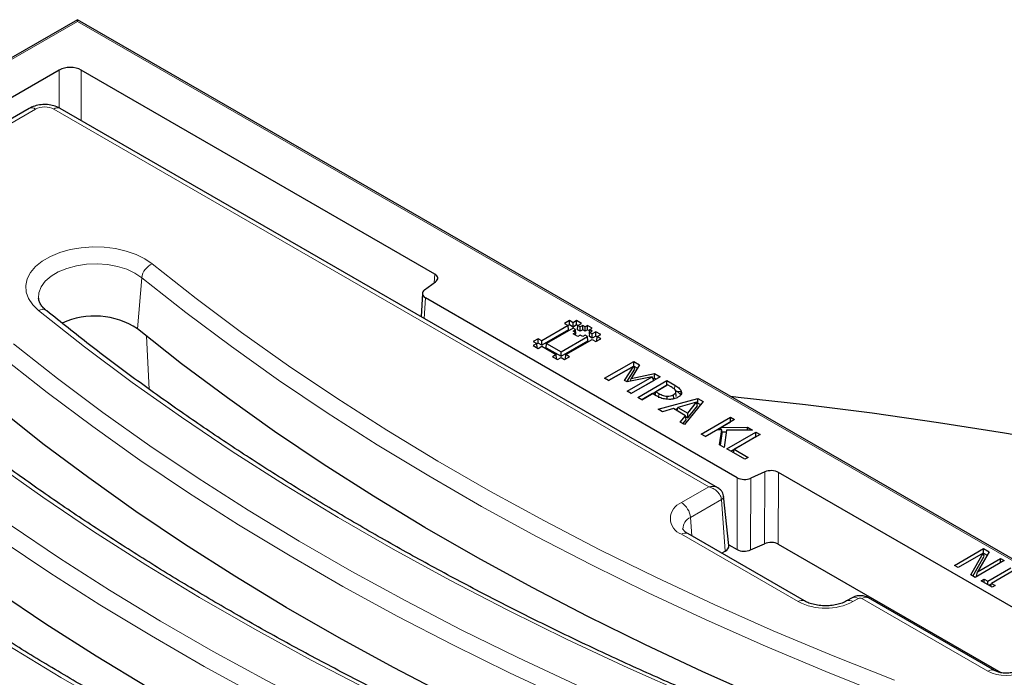
# Model space of a CAD drawing. Units: millimetres. Extents: x 0 to 420, y 0 to 297.
# Drawn here: x 318 to 342, y 167 to 183 of the extents above; entities that cross this region are included whole.
import ezdxf

# ---------------------------------------------------------------- set-up
doc = ezdxf.new("R2010")
doc.units = ezdxf.units.MM

msp = doc.modelspace()

# ---------------------------------------------------------------- linework, layer by layer
at = {"color": 7, "linetype": 'Continuous', "lineweight": 25}
for p, q in [((319.7282, 182.7323), (283.3533, 161.7387)), ((367.7704, 155.005), (319.7282, 182.7323)), ((319.7282, 182.69), (319.7282, 182.7323)), ((319.2864, 181.5107), (285.5218, 162.0235)), ((328.3807, 176.5679), (319.8164, 181.5107)), ((318.5564, 180.5812), (304.2364, 172.3165)), ((335.2384, 171.3877), (319.3091, 180.5812)), ((328.1362, 176.1816), (328.4009, 176.3771)), ((328.0834, 176.0976), (328.0514, 175.5356)), ((318.7846, 175.982), (318.7858, 175.969)), ((335.7087, 171.6321), (328.1564, 175.9909)), ((331.6147, 175.3217), (330.973, 174.9513)), ((331.6439, 175.4395), (331.5272, 175.3722)), ((331.5272, 175.3722), (331.6147, 175.3217)), ((331.6209, 175.2196), (331.6147, 175.3217)), ((331.6439, 175.3339), (331.615, 175.3172)), ((331.7314, 175.389), (331.6439, 175.4395)), ((331.6439, 175.3339), (331.6439, 175.4395)), ((331.7314, 175.2834), (331.6439, 175.3339)), ((331.8187, 175.4395), (331.7314, 175.389)), ((331.7314, 175.2834), (331.7314, 175.389)), ((331.8187, 175.3339), (331.7314, 175.2834)), ((331.9355, 175.3722), (331.8187, 175.4395)), ((331.8187, 175.3339), (331.8187, 175.4395)), ((331.8478, 175.3171), (331.8187, 175.3339)), ((331.8419, 175.2196), (331.848, 175.3217)), ((331.848, 175.3217), (331.9355, 175.3722)), ((331.9065, 175.288), (331.848, 175.3217)), ((331.9647, 175.3217), (331.9065, 175.288)), ((332.0231, 175.288), (331.9647, 175.3217)), ((331.9647, 175.216), (331.9647, 175.3217)), ((332.0814, 175.3217), (332.0231, 175.288)), ((332.1981, 175.2544), (332.0814, 175.3217)), ((332.0814, 175.216), (332.0814, 175.3217)), ((331.6209, 175.2196), (330.973, 174.8457)), ((331.7314, 175.2543), (331.0897, 174.884)), ((331.7313, 175.1196), (331.7897, 175.1533)), ((331.848, 175.0523), (331.7313, 175.1196)), ((331.7897, 175.2207), (331.7314, 175.2543)), ((331.7314, 175.187), (331.7897, 175.2207)), ((331.7897, 175.1533), (331.7314, 175.187)), ((331.7959, 175.1186), (331.7897, 175.2207)), ((331.7939, 175.0835), (331.7897, 175.1533)), ((331.7919, 175.1163), (331.7959, 175.1186)), ((331.9065, 175.1824), (331.8419, 175.2196)), ((331.9063, 175.086), (331.848, 175.0523)), ((331.9647, 175.0523), (331.9063, 175.086)), ((331.9065, 175.1824), (331.9065, 175.288)), ((331.9647, 175.216), (331.9065, 175.1824)), ((332.0231, 175.1824), (331.9647, 175.216)), ((332.023, 175.086), (331.9647, 175.0523)), ((332.0814, 175.0523), (332.023, 175.086)), ((332.0231, 175.1824), (332.0231, 175.288)), ((332.0814, 175.216), (332.0231, 175.1824)), ((332.1375, 175.1837), (332.0814, 175.216)), ((332.1335, 175.1186), (332.1397, 175.2207)), ((332.1335, 175.0513), (332.1397, 175.1533)), ((332.1375, 175.1163), (332.1335, 175.1186)), ((332.1397, 175.2207), (332.1981, 175.2544)), ((332.1981, 175.1871), (332.1397, 175.2207)), ((332.1397, 175.1533), (332.1981, 175.1871)), ((332.198, 175.1197), (332.1397, 175.1533)), ((332.2856, 175.1702), (332.198, 175.1197)), ((332.198, 175.014), (332.198, 175.1197)), ((332.4022, 175.1028), (332.2856, 175.1702)), ((332.2856, 175.0645), (332.2856, 175.1702)), ((332.3147, 175.0523), (332.4022, 175.1028)), ((330.8855, 175.0018), (330.7688, 174.9345)), ((330.7688, 174.9345), (330.8563, 174.884)), ((330.8563, 174.884), (330.7688, 174.8335)), ((330.7688, 174.8335), (330.8855, 174.7662)), ((330.8625, 174.7819), (330.8563, 174.884)), ((330.8855, 174.8962), (330.8566, 174.8795)), ((330.973, 174.9513), (330.8855, 175.0018)), ((330.8855, 174.8962), (330.8855, 175.0018)), ((330.973, 174.8457), (330.8855, 174.8962)), ((330.973, 174.8457), (330.973, 174.9513)), ((331.0835, 174.7819), (331.0897, 174.884)), ((331.0897, 174.884), (331.4397, 174.682)), ((331.4397, 174.682), (332.0814, 175.0523)), ((331.4397, 174.5763), (332.0875, 174.9503)), ((331.5563, 174.6147), (332.1981, 174.9849)), ((332.0875, 174.9503), (332.0814, 175.0523)), ((332.198, 175.014), (332.1335, 175.0513)), ((332.2856, 175.0645), (332.198, 175.014)), ((332.1981, 174.9849), (332.2856, 174.9344)), ((332.3145, 175.0479), (332.2856, 175.0645)), ((332.2856, 174.9344), (332.4022, 175.0018)), ((332.3086, 174.9503), (332.3147, 175.0523)), ((332.3108, 174.949), (332.3086, 174.9503)), ((332.4022, 175.0018), (332.3147, 175.0523)), ((330.8625, 174.7819), (330.8603, 174.7807)), ((330.8855, 174.7662), (330.973, 174.8167)), ((330.973, 174.8167), (331.323, 174.6146)), ((331.0835, 174.7819), (331.4397, 174.5763)), ((331.323, 174.6146), (331.2355, 174.5641)), ((331.3292, 174.5126), (331.323, 174.6146)), ((331.4397, 174.5763), (331.4397, 174.682)), ((331.5502, 174.5126), (331.5563, 174.6147)), ((331.6438, 174.5641), (331.5563, 174.6147)), ((331.2355, 174.5641), (331.3522, 174.4968)), ((331.3292, 174.5126), (331.327, 174.5113)), ((331.3522, 174.4968), (331.4397, 174.5473)), ((331.4397, 174.5473), (331.5272, 174.4968)), ((331.5272, 174.4968), (331.6438, 174.5641)), ((331.5523, 174.5113), (331.5502, 174.5126)), ((332.4925, 174.0417), (333.1996, 174.4498)), ((333.3407, 174.3684), (333.1351, 174.0345)), ((333.1996, 174.4498), (333.3407, 174.3684)), ((333.1996, 174.3388), (333.1996, 174.4498)), ((332.5887, 173.9862), (333.1996, 174.3388)), ((333.2007, 174.3368), (332.591, 173.9849)), ((332.9809, 173.9871), (333.2007, 174.3368)), ((333.0365, 173.955), (333.2278, 174.2593)), ((333.1351, 174.0345), (333.707, 174.157)), ((333.1996, 174.3388), (333.2903, 174.2865)), ((333.2278, 174.2593), (333.2007, 174.3368)), ((333.7042, 174.0476), (333.707, 174.157)), ((333.707, 174.157), (333.8441, 174.0779)), ((332.591, 173.9849), (332.4925, 174.0417)), ((333.041, 173.9524), (332.9809, 173.9871)), ((333.0385, 173.7266), (333.6483, 174.0785)), ((333.6483, 174.0785), (333.041, 173.9524)), ((333.1247, 173.9698), (333.1351, 174.0345)), ((333.1347, 173.6711), (333.6906, 173.9919)), ((333.8441, 174.0779), (333.1369, 173.6698)), ((333.2981, 173.5768), (334.0052, 173.9849)), ((333.6906, 173.9919), (333.6483, 174.0785)), ((333.6673, 174.0396), (333.7042, 174.0476)), ((333.7042, 174.0476), (333.7479, 174.0224)), ((334.0231, 173.8816), (333.7366, 173.7163)), ((334.0052, 173.9849), (334.1975, 173.8739)), ((334.0052, 173.8739), (334.0052, 173.9849)), ((334.108, 173.8326), (334.0231, 173.8816)), ((333.1369, 173.6698), (333.0385, 173.7266)), ((333.3942, 173.5213), (334.0052, 173.8739)), ((333.6561, 173.6698), (333.3965, 173.52)), ((333.7432, 173.6195), (333.6561, 173.6698)), ((333.7237, 173.6307), (333.7366, 173.7163)), ((333.7366, 173.7163), (333.8066, 173.6759)), ((334.0052, 173.8739), (334.0075, 173.8726)), ((334.1715, 173.5359), (334.1638, 173.6425)), ((334.2324, 173.603), (334.2215, 173.7057)), ((334.3631, 173.7103), (334.2395, 173.7213)), ((334.3422, 173.6293), (334.3528, 173.7327)), ((333.3965, 173.52), (333.2981, 173.5768)), ((333.7904, 173.2927), (334.7568, 173.5511)), ((334.0132, 173.5338), (334.0134, 173.6059)), ((334.725, 173.4606), (334.2709, 173.3356)), ((334.8826, 173.4785), (334.4348, 172.9207)), ((334.5092, 173.1981), (334.725, 173.4606)), ((334.7481, 173.3719), (334.725, 173.4606)), ((334.7316, 173.4353), (334.7544, 173.4414)), ((334.7544, 173.4414), (334.7568, 173.5511)), ((334.7544, 173.4414), (334.8217, 173.4026)), ((334.7568, 173.5511), (334.8826, 173.4785)), ((333.8952, 173.2321), (333.7904, 173.2927)), ((334.1618, 173.3056), (333.8952, 173.2321)), ((334.4572, 173.1351), (334.1618, 173.3056)), ((334.1886, 173.2901), (334.2663, 173.3109)), ((334.2553, 173.2516), (334.2709, 173.3356)), ((334.2709, 173.3356), (334.5092, 173.1981)), ((334.5124, 173.0852), (334.5092, 173.1981)), ((334.5124, 173.0852), (334.7481, 173.3719)), ((334.3299, 172.9812), (334.4572, 173.1351)), ((334.4348, 172.9207), (334.3299, 172.9812)), ((334.3953, 172.9435), (334.4704, 173.0343)), ((334.4704, 173.0343), (334.4572, 173.1351)), ((334.4597, 173.1156), (334.5124, 173.0852)), ((334.8376, 172.6882), (335.5447, 173.0964)), ((334.9338, 172.6327), (335.5447, 172.9853)), ((335.6432, 173.0395), (335.3152, 172.8502)), ((335.5447, 173.0964), (335.6432, 173.0395)), ((335.5447, 172.9853), (335.5447, 173.0964)), ((335.5447, 172.9853), (335.547, 172.984)), ((334.936, 172.6314), (334.8376, 172.6882)), ((335.2186, 172.7945), (334.936, 172.6314)), ((335.332, 172.7957), (335.2186, 172.7945)), ((335.2805, 172.4326), (335.332, 172.7957)), ((335.3016, 172.7954), (335.3152, 172.8502)), ((335.304, 172.419), (335.3439, 172.7)), ((335.3152, 172.8502), (335.9602, 172.8565)), ((335.3439, 172.7), (335.332, 172.7957)), ((335.3386, 172.7421), (335.4427, 172.7431)), ((335.4486, 172.7873), (335.3925, 172.368)), ((336.0817, 172.7864), (335.4486, 172.7873)), ((335.4552, 172.3318), (336.1623, 172.7399)), ((335.9573, 172.7866), (335.9602, 172.8565)), ((335.9602, 172.8565), (336.0817, 172.7864)), ((336.1623, 172.7399), (336.2608, 172.6831)), ((336.1623, 172.6289), (336.1623, 172.7399)), ((335.5514, 172.2763), (336.1623, 172.6289)), ((336.2608, 172.6831), (335.6342, 172.3215)), ((336.1623, 172.6289), (336.1646, 172.6276)), ((335.3925, 172.368), (335.2805, 172.4326)), ((335.8938, 172.0787), (335.4552, 172.3318)), ((335.6212, 172.236), (335.6342, 172.3215)), ((335.6342, 172.3215), (335.9743, 172.1252)), ((335.9743, 172.1252), (335.8938, 172.0787)), ((336.3779, 171.7732), (336.0391, 171.6205)), ((348.71, 164.8349), (336.7084, 171.7616)), ((335.5081, 169.9921), (335.3795, 171.1901)), ((337.3398, 168.6445), (334.5113, 170.2769)), ((335.3312, 169.8037), (335.4172, 169.8534)), ((335.5067, 170.0056), (335.7028, 169.8924)), ((336.0333, 169.8808), (336.372, 170.0335)), ((336.7025, 170.0218), (342.0975, 166.9081)), ((340.9688, 169.5067), (341.6759, 169.9148)), ((341.8099, 169.8375), (341.5278, 169.3541)), ((341.6759, 169.9148), (341.8099, 169.8375)), ((341.6759, 169.8038), (341.6759, 169.9148)), ((341.6681, 169.807), (341.0583, 169.4551)), ((341.3634, 169.279), (341.6681, 169.807)), ((341.4162, 169.2485), (341.6931, 169.7283)), ((342.1772, 169.6255), (341.4701, 169.2174)), ((341.5278, 169.3541), (342.0877, 169.6772)), ((341.6931, 169.7283), (341.6681, 169.807)), ((341.6702, 169.8005), (341.6759, 169.8038)), ((341.6759, 169.8038), (341.7615, 169.7545)), ((342.0877, 169.6772), (342.1772, 169.6255)), ((342.0877, 169.5739), (342.0877, 169.6772)), ((341.0583, 169.4551), (340.9688, 169.5067)), ((341.5043, 169.2372), (341.5278, 169.3541)), ((341.7757, 169.1237), (342.3396, 169.4491)), ((342.4291, 169.3975), (341.8652, 169.072)), ((341.4701, 169.2174), (341.3634, 169.279)), ((341.6146, 169.134), (341.6862, 169.1753)), ((341.8831, 168.979), (341.6146, 169.134)), ((341.6862, 169.1753), (341.7757, 169.1237)), ((341.6862, 169.0927), (341.6862, 169.1753)), ((341.7757, 169.041), (341.7757, 169.1237)), ((341.8003, 169.0268), (341.864, 169.0636)), ((341.8537, 168.996), (341.8652, 169.072)), ((341.8652, 169.072), (341.9548, 169.0204)), ((341.9548, 169.0204), (341.8831, 168.979)), ((338.4885, 168.721), (338.356, 168.6445)), ((341.939, 166.9593), (338.8866, 168.721))]:
    msp.add_line(p, q, dxfattribs=at)
at = {"color": 8, "linetype": 'Continuous', "lineweight": 18}
for p, q in [((319.7282, 182.69), (283.4783, 161.7686)), ((367.6454, 155.0349), (319.7282, 182.69)), ((319.2864, 180.5921), (319.2864, 181.5107)), ((319.8164, 181.5107), (319.8164, 180.2884)), ((318.7126, 180.5657), (304.4636, 172.342)), ((335.0167, 171.41), (319.1529, 180.5657)), ((328.3685, 176.3532), (328.3807, 176.5679)), ((321.1801, 175.2401), (321.2845, 176.4791)), ((328.1564, 175.9909), (328.128, 175.4914)), ((321.4664, 173.7777), (321.3977, 175.0645)), ((333.7989, 173.5693), (333.8066, 173.6759)), ((334.1897, 173.7674), (334.1975, 173.8739)), ((336.372, 170.0335), (336.3779, 171.7732)), ((336.7084, 171.7616), (336.7025, 170.0218)), ((335.7028, 169.8924), (335.7087, 171.6321)), ((336.0391, 171.6205), (336.0333, 169.8808)), ((334.3551, 171.0282), (335.0167, 171.41)), ((335.3266, 171.1018), (334.5753, 170.6682)), ((335.4172, 169.8534), (335.3266, 171.1018)), ((334.6077, 170.2213), (334.5753, 170.6682)), ((337.1836, 168.629), (334.3551, 170.2615)), ((338.6447, 168.7056), (338.5122, 168.629)), ((341.7828, 166.9438), (338.7304, 168.7056))]:
    msp.add_line(p, q, dxfattribs=at)
at = {"color": 8, "linetype": 'Continuous', "lineweight": 18, "flags": 128}
for points in [[(318.7845, 175.6861), (318.6421, 175.8246), (318.5412, 175.9747), (318.4845, 176.1324), (318.4735, 176.2933), (318.5085, 176.4531), (318.5887, 176.6074), (318.7117, 176.7519), (318.8743, 176.8828), (319.0719, 176.9964), (319.2993, 177.0898), (319.5503, 177.1602), (319.8178, 177.2059), (320.0948, 177.2255), (320.3736, 177.2185), (320.6465, 177.1852), (320.9063, 177.1263), (321.1457, 177.0436), (321.3583, 176.9393), (321.5382, 176.8162)], [(321.2845, 176.4791), (321.1186, 176.5904), (320.9202, 176.6822), (320.6958, 176.7513), (320.4533, 176.7955), (320.2009, 176.8133), (319.9471, 176.8039), (319.7006, 176.7678), (319.4697, 176.7062), (319.2625, 176.6211), (319.0858, 176.5155), (318.9458, 176.393), (318.8472, 176.2577), (318.7933, 176.1143), (318.7846, 175.982)], [(321.5382, 176.8162), (322.601, 175.9768), (323.701, 175.1536), (324.8376, 174.3471), (326.0099, 173.5577), (327.2172, 172.7862), (328.4587, 172.0329), (329.7336, 171.2985), (331.0409, 170.5833), (332.3798, 169.8878), (333.7495, 169.2126), (335.1489, 168.558), (336.5773, 167.9246), (338.0335, 167.3127), (339.5167, 166.7227)], [(339.3433, 166.3405), (337.8535, 166.9331), (336.3908, 167.5478), (334.9561, 168.184), (333.5504, 168.8415), (332.1746, 169.5198), (330.8297, 170.2183), (329.5165, 170.9367), (328.236, 171.6745), (326.9889, 172.4311), (325.7762, 173.2061), (324.5986, 173.9989), (323.457, 174.8091), (322.352, 175.636), (321.2845, 176.4791)], [(337.6353, 165.1028), (336.0802, 165.7214), (334.5533, 166.363), (333.0557, 167.0272), (331.5883, 167.7135), (330.1522, 168.4215), (328.7483, 169.1507), (327.3775, 169.9006), (326.0408, 170.6707), (324.7391, 171.4605), (323.4732, 172.2695), (322.244, 173.0971), (321.0523, 173.9428), (319.8989, 174.806), (318.7845, 175.6861)], [(318.1794, 174.8777), (319.2422, 174.0383), (320.3423, 173.2151), (321.4788, 172.4086), (322.6512, 171.6193), (323.8585, 170.8477), (325.1, 170.0944), (326.3748, 169.36), (327.6821, 168.6448), (329.0211, 167.9493), (330.3907, 167.2741), (331.7902, 166.6195), (333.2185, 165.9861), (334.6747, 165.3742), (336.1579, 164.7842)], [(335.9846, 164.402), (334.4948, 164.9946), (333.032, 165.6093), (331.5973, 166.2455), (330.1916, 166.903), (328.8158, 167.5813), (327.4709, 168.2798), (326.1577, 168.9982), (324.8772, 169.736), (323.6302, 170.4926), (322.4174, 171.2676), (321.2399, 172.0604), (320.0982, 172.8706), (318.9933, 173.6975), (317.9257, 174.5407)], [(334.2766, 163.1643), (332.7214, 163.7829), (331.1945, 164.4245), (329.6969, 165.0887), (328.2295, 165.775), (326.7934, 166.483), (325.3895, 167.2122), (324.0188, 167.9621), (322.6821, 168.7322), (321.3803, 169.522), (320.1144, 170.331), (318.8852, 171.1586), (317.6935, 172.0043), (316.5401, 172.8675), (315.4258, 173.7476)], [(314.8207, 172.9392), (315.8835, 172.0999), (316.9835, 171.2766), (318.1201, 170.4701), (319.2924, 169.6808), (320.4997, 168.9092), (321.7412, 168.156), (323.016, 167.4215), (324.3234, 166.7063), (325.6623, 166.0108), (327.032, 165.3356), (328.4314, 164.6811), (329.8597, 164.0476), (331.316, 163.4357), (332.7991, 162.8457)], [(332.6258, 162.4635), (331.136, 163.0561), (329.6733, 163.6708), (328.2386, 164.3071), (326.8328, 164.9645), (325.4571, 165.6428), (324.1121, 166.3413), (322.799, 167.0597), (321.5184, 167.7975), (320.2714, 168.5541), (319.0587, 169.3291), (317.8811, 170.122), (316.7395, 170.9321), (315.6345, 171.759), (314.567, 172.6022)], [(330.9178, 161.2259), (329.3627, 161.8444), (327.8358, 162.486), (326.3381, 163.1502), (324.8708, 163.8365), (323.4347, 164.5445), (322.0308, 165.2737), (320.66, 166.0236), (319.3233, 166.7937), (318.0216, 167.5836), (316.7557, 168.3925), (315.5265, 169.2201), (314.3348, 170.0658), (313.1813, 170.929), (312.067, 171.8091)]]:
    msp.add_lwpolyline(points, dxfattribs=at)
at = {"color": 7, "linetype": 'Continuous', "lineweight": 25, "flags": 128}
for points in [[(339.272, 165.0829), (337.7794, 165.6766), (336.314, 166.2924), (334.8767, 166.9298), (333.4684, 167.5885), (332.0901, 168.268), (330.7427, 168.9678), (329.4271, 169.6875), (328.1443, 170.4266), (326.8949, 171.1847), (325.68, 171.9611), (324.5003, 172.7554), (323.3565, 173.567), (322.2495, 174.3954), (321.1801, 175.2401)], [(365.3199, 165.5316), (364.0788, 166.1255), (362.776, 166.7164), (361.4466, 167.2872), (360.0915, 167.8374), (358.7115, 168.3667), (357.3077, 168.8747), (355.8811, 169.361), (354.4327, 169.8254), (352.9634, 170.2674), (351.4743, 170.6868), (349.9665, 171.0833), (348.4411, 171.4565), (346.899, 171.8063), (345.3414, 172.1324), (343.7693, 172.4345), (342.184, 172.7125), (340.5864, 172.9661), (338.9777, 173.1952), (337.3591, 173.3996), (335.7317, 173.5792), (335.5567, 173.5969)], [(335.9132, 163.1444), (334.4207, 163.7381), (332.9553, 164.3539), (331.5179, 164.9913), (330.1096, 165.65), (328.7313, 166.3295), (327.3839, 167.0293), (326.0684, 167.749), (324.7855, 168.4882), (323.5362, 169.2462), (322.3212, 170.0226), (321.1415, 170.8169), (319.9978, 171.6285), (318.8908, 172.4569), (317.8213, 173.3016)], [(332.5545, 161.2059), (331.0619, 161.7996), (329.5965, 162.4154), (328.1592, 163.0528), (326.7509, 163.7115), (325.3726, 164.391), (324.0252, 165.0908), (322.7096, 165.8106), (321.4267, 166.5497), (320.1774, 167.3077), (318.9625, 168.0841), (317.7828, 168.8784), (316.639, 169.69), (315.532, 170.5185), (314.4625, 171.3631)]]:
    msp.add_lwpolyline(points, dxfattribs=at)
at = {"color": 8, "linetype": 'Continuous', "lineweight": 18}
for centre, radius, start, end in [((318.6213, 180.4399), 0.1555, 54.02699, 114.67121), ((319.2442, 180.4399), 0.1555, 65.32879, 125.97301), ((321.7098, 176.423), 0.429, 113.57915, 172.48604), ((318.8723, 175.513), 0.1941, 55.78453, 116.89998), ((334.5006, 170.6448), 0.41, 110.77139, 249.22861), ((334.0922, 170.6201), 0.4855, 5.68589, 57.20262), ((334.6868, 170.3957), 0.2945, 112.24847, 180.93927), ((334.4465, 170.1356), 0.1555, 65.32879, 125.97301), ((337.275, 168.5029), 0.1558, 65.75809, 125.93479), ((338.4207, 168.5027), 0.156, 54.08321, 114.04069), ((338.5534, 168.5797), 0.1555, 54.02699, 114.67121), ((338.6876, 168.6229), 0.0931, 62.61604, 117.38396), ((338.8217, 168.5797), 0.1555, 65.32879, 125.97301), ((337.8479, 169.9115), 1.4443, 242.61604, 297.38396), ((341.8744, 166.8172), 0.1563, 66.38022, 125.87896)]:
    msp.add_arc(centre, radius, start, end, dxfattribs=at)
at = {"color": 7, "linetype": 'Continuous', "lineweight": 25}
for centre, radius, start, end in [((320.1492, 173.6855), 1.8653, 56.45118, 115.12498), ((335.3619, 169.9888), 0.1463, 292.21748, 1.27904)]:
    msp.add_arc(centre, radius, start, end, dxfattribs=at)
for centre, major_axis, ratio, start_param, end_param in [((319.5514, 181.3573), (0.375, 0), 0.5778486, 0.7860072, 2.3555855), ((328.2036, 176.4659), (0.2503, 0), 0.5765235, 5.620367, 7.0679126), ((328.3335, 176.0929), (0.2503, 0), 0.5765235, 2.4787744, 3.92632), ((336.5317, 171.6594), (0.25, 0), 0.5777675, 0.7858045, 2.2333501), ((335.8853, 171.7343), (0.25, 0), 0.5777675, 3.9273971, 5.3749428), ((336.5258, 169.9196), (0.25, 0), 0.5777675, 0.7858045, 2.2333501), ((335.8795, 169.9946), (0.25, 0), 0.5777675, 3.9273971, 5.3749428)]:
    msp.add_ellipse(centre, major_axis=major_axis, ratio=ratio, start_param=start_param, end_param=end_param, dxfattribs=at)
at = {"color": 8, "linetype": 'Continuous', "lineweight": 18}
for centre, major_axis, start_param, end_param in [((318.9328, 180.4368), (0.3125, 0), 0.7891963, 2.3523964), ((342.2231, 167.2018), (0.625, 0), 3.9307889, 5.493989)]:
    msp.add_ellipse(centre, major_axis=major_axis, ratio=0.581546, start_param=start_param, end_param=end_param, dxfattribs=at)
at = {"color": 7, "linetype": 'Continuous', "lineweight": 25}
for points, knots in [([(319.3091, 180.5812), (319.2812, 180.5957), (319.2101, 180.6325), (319.0804, 180.6674), (318.9241, 180.6808), (318.7644, 180.6639), (318.6411, 180.6265), (318.5758, 180.5915), (318.5564, 180.5812)], [0, 0, 0, 0, 0.1238846, 0.3150408, 0.5094673, 0.7075834, 0.9134782, 1, 1, 1, 1]), ([(318.9814, 175.6735), (318.963, 175.6894), (318.909, 175.7356), (318.8445, 175.8123), (318.8012, 175.8973), (318.7838, 175.9481), (318.7859, 175.9744), (318.786, 175.9761)], [0, 0, 0, 0, 0.1412218, 0.4124448, 0.6875492, 0.9797464, 1, 1, 1, 1]), ([(337.7481, 165.1391), (337.5021, 165.235), (336.7888, 165.5132), (335.625, 165.9879), (334.265, 166.5692), (332.9292, 167.1687), (331.6181, 167.7859), (330.3323, 168.4204), (329.0726, 169.0719), (327.8397, 169.7401), (326.6342, 170.4245), (325.4568, 171.1249), (324.3081, 171.8407), (323.1888, 172.5717), (322.0992, 173.3174), (321.0408, 174.0776), (319.997, 174.8613), (319.3245, 175.3992), (318.9814, 175.6735)], [0, 0, 0, 0, 0.0338014, 0.0980467, 0.1622913, 0.226534, 0.290775, 0.3550143, 0.4192521, 0.4834883, 0.5477233, 0.6119572, 0.6761902, 0.7404226, 0.8046547, 0.8688869, 0.9331195, 1, 1, 1, 1]), ([(334.3893, 163.2006), (334.1434, 163.2965), (333.43, 163.5747), (332.2662, 164.0495), (330.9062, 164.6307), (329.5705, 165.2302), (328.2593, 165.8474), (326.9735, 166.4819), (325.7139, 167.1334), (324.4809, 167.8016), (323.2755, 168.486), (322.098, 169.1864), (320.9493, 169.9023), (319.83, 170.6333), (318.7405, 171.3789), (317.682, 172.1391), (316.6382, 172.9228), (315.9657, 173.4607), (315.6227, 173.7351)], [0, 0, 0, 0, 0.0338014, 0.0980467, 0.1622913, 0.226534, 0.290775, 0.3550143, 0.4192521, 0.4834883, 0.5477233, 0.6119572, 0.6761902, 0.7404226, 0.8046547, 0.8688869, 0.9331195, 1, 1, 1, 1]), ([(333.8066, 173.6759), (333.8247, 173.6658), (333.8592, 173.6467), (333.9157, 173.6219), (333.9686, 173.608), (334.0025, 173.6064), (334.0134, 173.6059)], [0, 0, 0, 0, 0.3070502, 0.5855937, 0.8668438, 1, 1, 1, 1]), ([(334.0134, 173.6059), (334.0392, 173.6069), (334.0892, 173.6088), (334.137, 173.6278), (334.1591, 173.6399), (334.1638, 173.6425)], [0, 0, 0, 0, 0.4544364, 0.8834997, 1, 1, 1, 1]), ([(334.2177, 173.7376), (334.209, 173.7514), (334.1931, 173.7765), (334.1509, 173.8068), (334.1223, 173.8239), (334.108, 173.8326)], [0, 0, 0, 0, 0.3806935, 0.6881407, 1, 1, 1, 1]), ([(334.1638, 173.6425), (334.1821, 173.655), (334.2117, 173.6752), (334.2252, 173.7103), (334.2201, 173.7289), (334.2177, 173.7376)], [0, 0, 0, 0, 0.4629911, 0.7483297, 1, 1, 1, 1]), ([(334.1975, 173.8739), (334.2148, 173.8634), (334.2496, 173.8425), (334.3116, 173.7984), (334.3365, 173.7587), (334.3528, 173.7327)], [0, 0, 0, 0, 0.25711394, 0.51453577, 1, 1, 1, 1]), ([(334.241, 173.7356), (334.2573, 173.7244), (334.3028, 173.693), (334.3267, 173.6542), (334.3422, 173.6293)], [0, 0, 0, 0, 0.3565599, 1, 1, 1, 1]), ([(334.3528, 173.7327), (334.3571, 173.7112), (334.3645, 173.6732), (334.3318, 173.6197), (334.2931, 173.5946), (334.2734, 173.5818)], [0, 0, 0, 0, 0.3906162, 0.6895624, 1, 1, 1, 1]), ([(334.0474, 173.5292), (334.0019, 173.5332), (333.9107, 173.5414), (333.8128, 173.5812), (333.7615, 173.6094), (333.7432, 173.6195)], [0, 0, 0, 0, 0.3905872, 0.7824242, 1, 1, 1, 1]), ([(334.2734, 173.5818), (334.2419, 173.5671), (334.1803, 173.5384), (334.0952, 173.5288), (334.0522, 173.5291), (334.0474, 173.5292)], [0, 0, 0, 0, 0.4822761, 0.9419262, 1, 1, 1, 1]), ([(331.0306, 161.2621), (330.7846, 161.358), (330.0712, 161.6362), (328.9075, 162.111), (327.5475, 162.6922), (326.2117, 163.2917), (324.9005, 163.9089), (323.6148, 164.5434), (322.3551, 165.1949), (321.1222, 165.8631), (319.9167, 166.5476), (318.7393, 167.2479), (317.5906, 167.9638), (316.4713, 168.6948), (315.3817, 169.4404), (314.3233, 170.2006), (313.2795, 170.9844), (312.607, 171.5222), (312.2639, 171.7966)], [0, 0, 0, 0, 0.0338014, 0.0980467, 0.1622913, 0.226534, 0.290775, 0.3550143, 0.4192521, 0.4834883, 0.5477233, 0.6119572, 0.6761902, 0.7404226, 0.8046547, 0.8688869, 0.9331195, 1, 1, 1, 1]), ([(335.3796, 171.1891), (335.3741, 171.2116), (335.363, 171.257), (335.329, 171.3139), (335.2855, 171.3577), (335.2541, 171.3777), (335.2393, 171.3872)], [0, 0, 0, 0, 0.2730394, 0.5508254, 0.7877614, 1, 1, 1, 1]), ([(324.313, 157.3851), (324.0671, 157.481), (323.3537, 157.7592), (322.1899, 158.234), (320.83, 158.8152), (319.4942, 159.4147), (318.183, 160.0319), (316.8973, 160.6664), (315.6376, 161.3179), (314.4047, 161.9861), (313.1992, 162.6706), (312.0218, 163.3709), (310.8731, 164.0868), (309.7537, 164.8178), (308.6643, 165.5635), (307.6054, 166.3235), (306.5776, 167.0973), (305.5814, 167.8847), (304.6173, 168.685), (303.6867, 169.4982), (302.8503, 170.2635), (302.3388, 170.7625), (302.1137, 170.982)], [0, 0, 0, 0, 0.0272476, 0.0790365, 0.1308247, 0.1826114, 0.2343968, 0.2861808, 0.3379635, 0.389745, 0.4415255, 0.4933051, 0.545084, 0.5968624, 0.6486406, 0.7004188, 0.7521974, 0.8039768, 0.8557574, 0.9075398, 0.9593246, 1, 1, 1, 1]), ([(334.5113, 170.2769), (334.4969, 170.2858), (334.4553, 170.3115), (334.4117, 170.3525), (334.3925, 170.385), (334.3922, 170.3883), (334.3925, 170.3895), (334.3925, 170.3895)], [0, 0, 0, 0, 0.1461795, 0.4209225, 0.6992909, 0.9957712, 1, 1, 1, 1]), ([(327.6718, 159.3236), (327.4259, 159.4195), (326.7125, 159.6977), (325.5487, 160.1725), (324.1887, 160.7537), (322.853, 161.3532), (321.5418, 161.9704), (320.256, 162.6049), (318.9963, 163.2564), (317.7634, 163.9246), (316.5579, 164.6091), (315.3805, 165.3094), (314.2318, 166.0253), (313.1125, 166.7563), (312.0229, 167.5019), (310.9645, 168.2621), (309.9207, 169.0459), (309.2482, 169.5837), (308.9052, 169.8581)], [0, 0, 0, 0, 0.0338014, 0.0980467, 0.1622913, 0.226534, 0.290775, 0.3550143, 0.4192521, 0.4834883, 0.5477233, 0.6119572, 0.6761902, 0.7404226, 0.8046547, 0.8688869, 0.9331195, 1, 1, 1, 1]), ([(338.356, 168.6445), (338.3397, 168.6357), (338.2921, 168.6099), (338.19, 168.5719), (338.0483, 168.5399), (337.8917, 168.525), (337.7309, 168.5294), (337.5781, 168.553), (337.4409, 168.5927), (337.3733, 168.6273), (337.3398, 168.6445)], [0, 0, 0, 0, 0.0672478, 0.1962486, 0.3281985, 0.4628253, 0.598816, 0.7346062, 0.8684029, 1, 1, 1, 1]), ([(338.8866, 168.721), (338.8535, 168.7365), (338.7883, 168.7671), (338.6727, 168.7777), (338.5698, 168.7618), (338.5102, 168.7319), (338.4885, 168.721)], [0, 0, 0, 0, 0.263124, 0.5180741, 0.8248169, 1, 1, 1, 1]), ([(342.5071, 166.9593), (342.4971, 166.9539), (342.4681, 166.9384), (342.3954, 166.9135), (342.2904, 166.8958), (342.1744, 166.8942), (342.0637, 166.91), (341.9831, 166.936), (341.9508, 166.953), (341.939, 166.9593)], [0, 0, 0, 0, 0.08318307, 0.23933026, 0.4016321, 0.56916276, 0.73821051, 0.90397401, 1, 1, 1, 1])]:
    msp.add_open_spline(points, degree=3, knots=knots, dxfattribs=at)
at = {"color": 8, "linetype": 'Continuous', "lineweight": 18}
for points, knots in [([(335.2463, 171.3773), (335.2394, 171.3835), (335.2099, 171.41), (335.1278, 171.4252), (335.0537, 171.4151), (335.0167, 171.41)], [0, 0, 0, 0, 0.1312921, 0.5653534, 1, 1, 1, 1]), ([(335.3266, 171.1018), (335.3242, 171.1189), (335.3194, 171.1536), (335.2903, 171.2225), (335.2292, 171.3016), (335.1291, 171.3748), (335.0542, 171.3983), (335.0167, 171.41)], [0, 0, 0, 0, 0.12388363, 0.25082373, 0.50024638, 0.74995481, 1, 1, 1, 1]), ([(335.3778, 171.1887), (335.3787, 171.1867), (335.3844, 171.1719), (335.3722, 171.1475), (335.3513, 171.1205), (335.3349, 171.1081), (335.3266, 171.1018)], [0, 0, 0, 0, 0.0733839, 0.5229233, 0.7581716, 1, 1, 1, 1])]:
    msp.add_open_spline(points, degree=3, knots=knots, dxfattribs=at)

doc.saveas('drawing.dxf')
